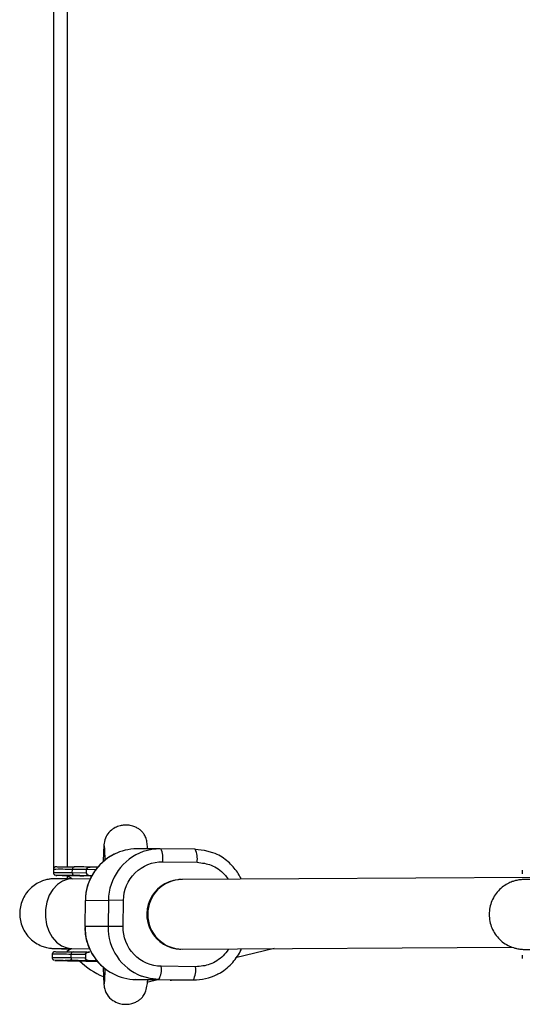
# Model space of a CAD drawing. Units: millimetres. Extents: x -1550 to 1550, y -3050 to 3050.
# Drawn here: x -133 to -17, y -799 to -573 of the extents above; entities that cross this region are included whole.
import ezdxf

# ---------------------------------------------------------------- set-up
doc = ezdxf.new("R2010")
doc.units = ezdxf.units.MM

msp = doc.modelspace()

# ---------------------------------------------------------------- linework, layer by layer
at = {"color": 7, "linetype": 'Continuous', "lineweight": 25}
for p, q in [((-125, -767.27), (-125, -321.45)), ((-100.72, -762.86), (-106.02, -762.9)), ((-92.58, -762.98), (-100.48, -762.87)), ((-100.04, -765.86), (-92.14, -765.98)), ((-125.12, -767.6), (-125.13, -768.4)), ((-120.79, -768.42), (-120.78, -767.62)), ((-117.52, -768.46), (-120.79, -768.42)), ((-117.51, -767.66), (-120.78, -767.62)), ((-117.52, -768.47), (-117.51, -767.66)), ((-116.68, -767.07), (-116.7, -767.07)), ((-114.95, -767.09), (-116.68, -767.07)), ((-17.5, -767.8), (-17.5, -768.6)), ((-116.71, -769.82), (-120.79, -769.78)), ((-116.52, -769.07), (-116.73, -769.07)), ((-95.83, -769.92), (-96.31, -769.92)), ((-15.12, -769.44), (-95.63, -769.92)), ((-117.82, -774.73), (-117.91, -780.73)), ((-117.87, -780.73), (-117.78, -774.73)), ((-117.78, -774.73), (-112.49, -774.69)), ((-112.49, -774.69), (-112.57, -780.69)), ((-109.05, -774.73), (-112.49, -774.69)), ((-109.13, -780.73), (-109.05, -774.73)), ((-112.57, -780.69), (-117.87, -780.73)), ((-109.13, -780.73), (-112.57, -780.69)), ((-121.06, -785.84), (-122.03, -786.46)), ((-121.4, -786.07), (-121.54, -785.87)), ((-120.95, -785.77), (-116.84, -785.82)), ((-116.79, -786.57), (-117, -786.57)), ((-116.79, -786.57), (-116.77, -786.57)), ((-96.21, -785.92), (-95.85, -785.92)), ((-95.53, -785.92), (-19.79, -785.47)), ((-125.39, -787.1), (-125.41, -787.9)), ((-121.06, -787.92), (-121.05, -787.12)), ((-117.79, -787.96), (-121.06, -787.92)), ((-117.78, -787.16), (-121.05, -787.12)), ((-117.78, -787.16), (-117.79, -787.96)), ((-117, -788.57), (-116.8, -788.57)), ((-116.8, -788.57), (-115.13, -788.58)), ((-17.5, -787.3), (-17.5, -788.1)), ((-92.48, -789.97), (-100.37, -789.86)), ((-106.19, -792.9), (-100.9, -792.86)), ((-98.3, -793.01), (-106.19, -792.9)), ((-100.9, -792.86), (-93, -792.98)), ((-93, -792.98), (-98.3, -793.01)), ((-98.3, -793.01), (-98.05, -793.01)), ((-98.05, -793.01), (-92.76, -792.98))]:
    msp.add_line(p, q, dxfattribs=at)
at = {"color": 8, "linetype": 'Continuous', "lineweight": 25}
for p, q in [((-122, -321.39), (-122, -767.05)), ((-115.39, -767.68), (-117.51, -767.66)), ((-124.41, -769.01), (-124.32, -769)), ((-122, -769.14), (-122, -769.76)), ((-117.78, -774.73), (-117.82, -774.73)), ((-117.87, -780.73), (-117.91, -780.73)), ((-124.7, -788.5), (-124.59, -788.5)), ((-124.59, -788.5), (-124.05, -788.5))]:
    msp.add_line(p, q, dxfattribs=at)
at = {"color": 7, "linetype": 'Continuous', "lineweight": 25, "flags": 128}
for points in [[(-100.48, -762.87), (-102.54, -763.02), (-104.52, -763.52)], [(-92.58, -762.98), (-90.53, -763.19), (-88.61, -763.74)], [(-125.13, -768.4), (-125.13, -768.4), (-125.13, -768.4)], [(-74.45, -785.79), (-78.86, -786.82), (-83.35, -787.93)], [(-100.9, -792.86), (-102.95, -792.65), (-104.87, -792.11)], [(-101.13, -792.97), (-103.39, -793.48), (-103.49, -793.49)]]:
    msp.add_lwpolyline(points, dxfattribs=at)
at = {"color": 8, "linetype": 'Continuous', "lineweight": 25, "flags": 128}
msp.add_lwpolyline([(-120.79, -769.78), (-121.75, -769.86), (-123.04, -770.31), (-124.22, -771.1), (-125.24, -772.2), (-126.07, -773.56), (-126.64, -775.12), (-126.95, -776.81), (-126.98, -778.54), (-126.72, -780.23), (-126.18, -781.81), (-125.4, -783.2), (-124.4, -784.34), (-123.24, -785.17), (-121.97, -785.65), (-120.95, -785.77)], dxfattribs=at)
at = {"color": 8, "linetype": 'Continuous', "lineweight": 25}
for centre, radius, start, end in [((-100.52, -774.81), 11.97, 109.5174, 179.4508), ((-105.79, -774.85), 11.99, 116.7107, 179.4193), ((-123.92, -948.3), 179.91, 89.0045, 90.3865), ((-123.74, -920.15), 152.56, 88.8895, 90.5198), ((-105.86, -780.94), 12.01, 178.9966, 241.9111), ((-100.59, -780.91), 11.99, 178.9654, 249.0555), ((-124.02, -940.45), 152.56, 88.8895, 90.5198), ((-124.01, -939.65), 152.56, 88.8895, 90.5198)]:
    msp.add_arc(centre, radius, start, end, dxfattribs=at)
at = {"color": 7, "linetype": 'Continuous', "lineweight": 25}
for centre, radius, start, end in [((-105.94, -774.62), 11.72, 90.3796, 116.5798), ((-105.01, -765.06), 5.03, 350.8345, 25.8601), ((-97.11, -765.17), 5.03, 350.8345, 25.8601), ((-120.25, -768.5), 0.544, 172.3395, 259.8298), ((-120.25, -767.57), 0.54, 98.2414, 186.1588), ((-121.07, -1038.88), 269.83, 89.0034, 90.1775), ((-95.7, -777.92), 8, 88.5954, 268.6283), ((-95.53, -777.86), 7.94, 90.6767, 180.4241), ((-95.53, -777.98), 7.94, 179.5966, 270.0013), ((-120.52, -787.06), 0.54, 98.2414, 186.1588), ((-120.53, -787.99), 0.544, 172.3395, 259.8298), ((-106.34, -775.05), 18.66, 226.6452, 246.746), ((-105.47, -790.52), 5.14, 332.8811, 7.35), ((-97.58, -790.63), 5.14, 332.8811, 7.35), ((-106.02, -781.17), 11.73, 242.0392, 269.1526), ((-92.83, -781.26), 11.72, 269.1871, 296.5803)]:
    msp.add_arc(centre, radius, start, end, dxfattribs=at)
for points, knots in [([(-103.48, -762.88), (-103.52, -762.46), (-103.6, -761.57), (-103.81, -760.59), (-104.17, -759.72), (-104.64, -759.08), (-105.05, -758.69), (-105.45, -758.37), (-106.07, -757.98), (-106.97, -757.62), (-107.93, -757.43), (-108.92, -757.42), (-109.9, -757.57), (-111.03, -758), (-112.17, -758.81), (-113.16, -760.04), (-113.39, -761.1), (-113.51, -761.64)], [0, 0, 0, 0, 0.114207, 0.241536, 0.344768, 0.405109, 0.430422, 0.453052, 0.494016, 0.541417, 0.601962, 0.642769, 0.694309, 0.757549, 0.831815, 0.914173, 1, 1, 1, 1]), ([(-113.49, -761.54), (-113.52, -761.77), (-113.57, -762.22), (-113.64, -763.77), (-113.68, -765.25), (-113.7, -765.83)], [0, 0, 0, 0, 0.380637, 0.758533, 1, 1, 1, 1]), ([(-113.51, -762.16), (-113.5, -762.16), (-113.47, -762.16), (-113.43, -762.64), (-113.39, -763.4), (-113.36, -764.32), (-113.34, -765.12), (-113.32, -765.51)], [0, 0, 0, 0, 0.182972, 0.421226, 0.633101, 0.818678, 1, 1, 1, 1]), ([(-82.03, -769.84), (-82.06, -769.75), (-82.3, -769.19), (-82.9, -768.23), (-83.86, -766.96), (-85.04, -765.79), (-86.42, -764.78), (-87.63, -764.09), (-88.39, -763.84), (-88.6, -763.77)], [0, 0, 0, 0, 0.031263, 0.196192, 0.369555, 0.54996, 0.736374, 0.928169, 1, 1, 1, 1]), ([(-111.2, -764.18), (-111.48, -764.31), (-112.31, -764.7), (-113.54, -765.62), (-114.84, -766.87), (-115.91, -768.29), (-116.73, -769.77), (-117.25, -771.14), (-117.57, -772.38), (-117.74, -773.27), (-117.76, -773.81), (-117.77, -773.95)], [0, 0, 0, 0, 0.076483, 0.223991, 0.370393, 0.514624, 0.653878, 0.780606, 0.869523, 0.966383, 1, 1, 1, 1]), ([(-109.05, -774.73), (-109.01, -772.35), (-108.05, -770.07), (-104.67, -766.74), (-102.39, -765.83), (-100.04, -765.86)], [0, 0, 0, 0, 0.5, 0.5, 1, 1, 1, 1]), ([(-125.13, -768.4), (-125.12, -768.49), (-125.1, -768.61), (-124.97, -768.75), (-124.9, -768.82), (-124.88, -768.84), (-124.86, -768.85), (-124.85, -768.86), (-124.83, -768.87), (-124.82, -768.88), (-124.81, -768.89), (-124.79, -768.9), (-124.77, -768.92), (-124.76, -768.93), (-124.76, -768.93)], [0, 0, 0, 0, 0.606366, 0.804067, 0.836382, 0.861412, 0.871467, 0.880232, 0.888248, 0.896286, 0.905182, 0.915626, 0.942913, 1, 1, 1, 1]), ([(-124.34, -767.02), (-124.49, -767.02), (-124.69, -767.02), (-124.78, -767.06), (-124.87, -767.14), (-124.9, -767.16), (-124.93, -767.18), (-124.94, -767.2), (-124.96, -767.22), (-124.98, -767.24), (-125.04, -767.32), (-125.1, -767.44), (-125.12, -767.54), (-125.12, -767.6)], [0, 0, 0, 0, 0.5509086, 0.7307004, 0.7527398, 0.7681325, 0.774175, 0.7797296, 0.7853469, 0.7914834, 0.8062942, 0.8738226, 1, 1, 1, 1]), ([(-117.52, -768.47), (-117.52, -768.48), (-117.52, -768.51), (-117.51, -768.55), (-117.5, -768.59), (-117.49, -768.62), (-117.46, -768.68), (-117.42, -768.74), (-117.34, -768.81), (-117.23, -768.89), (-117.05, -768.98), (-116.81, -769.05), (-116.62, -769.06), (-116.52, -769.07)], [0, 0, 0, 0, 0.022953, 0.046512, 0.071266, 0.097723, 0.1263, 0.184713, 0.251931, 0.367879, 0.50211, 0.739874, 1, 1, 1, 1]), ([(-116.73, -769.07), (-116.77, -769.07), (-116.83, -769.07), (-116.92, -769.05), (-117.02, -769.03), (-117.13, -768.99), (-117.26, -768.92), (-117.37, -768.83), (-117.46, -768.71), (-117.51, -768.59), (-117.52, -768.51), (-117.52, -768.47)], [0, 0, 0, 0, 0.097497, 0.180828, 0.24995, 0.382131, 0.499508, 0.640856, 0.769712, 0.888406, 1, 1, 1, 1]), ([(-116.68, -767.07), (-116.72, -767.07), (-116.79, -767.07), (-116.89, -767.09), (-116.99, -767.11), (-117.07, -767.14), (-117.15, -767.17), (-117.24, -767.21), (-117.33, -767.28), (-117.42, -767.38), (-117.47, -767.47), (-117.5, -767.56), (-117.51, -767.62), (-117.51, -767.65)], [0, 0, 0, 0, 0.10196, 0.19638, 0.283294, 0.362741, 0.434777, 0.499474, 0.631545, 0.749537, 0.836267, 0.919293, 1, 1, 1, 1]), ([(-117.51, -767.65), (-117.51, -767.63), (-117.51, -767.59), (-117.49, -767.53), (-117.47, -767.47), (-117.44, -767.41), (-117.4, -767.35), (-117.35, -767.3), (-117.29, -767.25), (-117.21, -767.19), (-117.11, -767.14), (-116.98, -767.1), (-116.85, -767.07), (-116.75, -767.07), (-116.7, -767.07)], [0, 0, 0, 0, 0.055217, 0.111775, 0.170123, 0.230665, 0.293764, 0.359731, 0.428835, 0.501304, 0.618215, 0.751231, 0.860215, 1, 1, 1, 1]), ([(-120.79, -769.78), (-120.82, -769.77), (-121.23, -769.77), (-121.9, -769.76), (-122.76, -769.76), (-123.45, -769.75), (-123.99, -769.75), (-124.39, -769.75), (-124.69, -769.75), (-124.91, -769.75), (-125.13, -769.76), (-125.45, -769.77), (-125.77, -769.8), (-126.23, -769.87), (-126.97, -770.02), (-128.04, -770.37), (-129.29, -771.03), (-130.52, -772.02), (-131.54, -773.25), (-132.3, -774.65), (-132.76, -776.18), (-132.92, -777.78), (-132.75, -779.37), (-132.28, -780.9), (-131.51, -782.3), (-130.48, -783.53), (-129.23, -784.52), (-127.93, -785.19), (-126.83, -785.53), (-126.1, -785.67), (-125.64, -785.72), (-125.32, -785.75), (-125.09, -785.76), (-124.79, -785.77), (-124.29, -785.78), (-123.5, -785.8), (-122.54, -785.82), (-121.7, -785.83), (-121.17, -785.84), (-121.06, -785.84)], [0, 0, 0, 0, 0.003184, 0.039288, 0.074346, 0.108024, 0.139947, 0.169707, 0.196932, 0.221815, 0.238439, 0.246586, 0.253183, 0.261836, 0.277652, 0.301835, 0.334054, 0.367898, 0.401892, 0.435901, 0.469914, 0.503927, 0.53794, 0.571953, 0.605967, 0.639982, 0.673999, 0.708016, 0.732708, 0.748183, 0.756351, 0.765989, 0.782507, 0.813329, 0.86131, 0.90314, 0.949126, 0.989258, 1, 1, 1, 1]), ([(-118.15, -769.14), (-118.45, -769.14), (-119.7, -769.12), (-121.43, -769.08), (-123.2, -769.05), (-124.23, -769.03), (-124.64, -769.01), (-124.47, -769.01), (-124.41, -769.01)], [0, 0, 0, 0, 0.067074, 0.2777, 0.488326, 0.694574, 0.892591, 1, 1, 1, 1]), ([(-121.77, -769.12), (-121.77, -769.13), (-121.39, -769.31), (-121.07, -769.58), (-120.76, -769.85)], [0, 0, 0, 0, 0.014899, 1, 1, 1, 1]), ([(-14.8, -769.88), (-14.95, -769.88), (-15.37, -769.89), (-15.94, -769.9), (-16.5, -769.91), (-16.95, -769.92), (-17.31, -769.94), (-17.64, -769.96), (-18.06, -770), (-18.52, -770.07), (-19.11, -770.19), (-19.92, -770.44), (-20.99, -770.91), (-22.17, -771.7), (-23.28, -772.79), (-24.18, -774.11), (-24.8, -775.58), (-25.11, -777.15), (-25.11, -778.75), (-24.8, -780.32), (-24.18, -781.8), (-23.27, -783.12), (-22.13, -784.24), (-20.87, -785.06), (-19.74, -785.53), (-18.88, -785.76), (-18.3, -785.87), (-17.84, -785.92), (-17.4, -785.96), (-16.98, -785.97), (-16.33, -785.99), (-15.42, -786.01), (-14.4, -786.02), (-13.23, -786.04), (-11.94, -786.05), (-10.47, -786.06), (-8.88, -786.06), (-7.14, -786.07), (-5.43, -786.08), (-3.85, -786.08), (-2.36, -786.08), (-1.1, -786.08), (-0.27, -786.08), (0, -786.08)], [0, 0, 0, 0, 0.014009, 0.04143, 0.0676, 0.092378, 0.116164, 0.134936, 0.144592, 0.153466, 0.163264, 0.177648, 0.197983, 0.223627, 0.250788, 0.278169, 0.305582, 0.333001, 0.360421, 0.387843, 0.415266, 0.442692, 0.470124, 0.497563, 0.520343, 0.533335, 0.544112, 0.553603, 0.566333, 0.596072, 0.638548, 0.672771, 0.708944, 0.740523, 0.773115, 0.806404, 0.839782, 0.872518, 0.908064, 0.93433, 0.957259, 0.985913, 1, 1, 1, 1]), ([(-117.91, -780.97), (-117.88, -781.63), (-117.83, -782.55), (-117.55, -783.9), (-117.21, -785.04), (-116.64, -786.35), (-115.89, -787.65), (-114.91, -788.92), (-113.73, -790.08), (-112.59, -790.96), (-111.81, -791.35), (-111.53, -791.49)], [0, 0, 0, 0, 0.151216, 0.213868, 0.317877, 0.426634, 0.54402, 0.66741, 0.795812, 0.92849, 1, 1, 1, 1]), ([(-100.37, -789.86), (-102.73, -789.83), (-104.97, -788.84), (-108.26, -785.42), (-109.16, -783.12), (-109.13, -780.73)], [0, 0, 0, 0, 0.5, 0.5, 1, 1, 1, 1]), ([(-124.61, -786.52), (-124.76, -786.52), (-124.96, -786.52), (-125.05, -786.56), (-125.15, -786.63), (-125.18, -786.66), (-125.2, -786.68), (-125.22, -786.7), (-125.23, -786.72), (-125.25, -786.74), (-125.31, -786.82), (-125.37, -786.94), (-125.39, -787.04), (-125.39, -787.1)], [0, 0, 0, 0, 0.550909, 0.7307, 0.75274, 0.768133, 0.774175, 0.77973, 0.785347, 0.791483, 0.806294, 0.873823, 1, 1, 1, 1]), ([(-124.62, -785.75), (-124.59, -785.75), (-124.54, -785.75), (-124.14, -785.75), (-123.52, -785.75), (-122.68, -785.76), (-121.81, -785.77), (-121.18, -785.77), (-120.93, -785.77)], [0, 0, 0, 0, 0.132883, 0.314516, 0.499427, 0.699992, 0.883532, 1, 1, 1, 1]), ([(-116.77, -786.57), (-116.81, -786.57), (-116.89, -786.57), (-117.01, -786.58), (-117.12, -786.6), (-117.23, -786.63), (-117.35, -786.67), (-117.48, -786.73), (-117.59, -786.8), (-117.67, -786.88), (-117.72, -786.95), (-117.75, -787.01), (-117.78, -787.08), (-117.78, -787.13), (-117.78, -787.15)], [0, 0, 0, 0, 0.106291, 0.20893, 0.308158, 0.404242, 0.497476, 0.631536, 0.748197, 0.815179, 0.874049, 0.920167, 0.961358, 1, 1, 1, 1]), ([(-117.78, -787.15), (-117.78, -787.13), (-117.78, -787.09), (-117.76, -787.03), (-117.74, -786.97), (-117.71, -786.91), (-117.67, -786.85), (-117.62, -786.8), (-117.56, -786.75), (-117.48, -786.69), (-117.38, -786.64), (-117.25, -786.6), (-117.12, -786.57), (-117.03, -786.57), (-116.97, -786.57)], [0, 0, 0, 0, 0.055215, 0.11177, 0.170117, 0.23066, 0.29376, 0.35973, 0.428839, 0.501314, 0.618221, 0.751234, 0.860183, 1, 1, 1, 1]), ([(-87.58, -791.7), (-87.29, -791.57), (-86.46, -791.17), (-85.24, -790.25), (-83.93, -789.01), (-82.88, -787.59), (-82.24, -786.51), (-82.01, -785.91), (-81.98, -785.84)], [0, 0, 0, 0, 0.113854, 0.33344, 0.551379, 0.766085, 0.973383, 1, 1, 1, 1]), ([(-125.41, -787.9), (-125.39, -787.97), (-125.38, -788.08), (-125.28, -788.21), (-125.22, -788.27), (-125.18, -788.31), (-125.15, -788.34), (-125.13, -788.35), (-125.11, -788.36), (-125.1, -788.37), (-125.09, -788.38), (-125.08, -788.39), (-125.06, -788.41), (-125.04, -788.42), (-125.04, -788.42), (-125.04, -788.43)], [0, 0, 0, 0, 0.527399, 0.730755, 0.807418, 0.864402, 0.885376, 0.901872, 0.908931, 0.915629, 0.922424, 0.929793, 0.947724, 0.98629, 1, 1, 1, 1]), ([(-115.04, -788.69), (-116.07, -788.68), (-117.69, -788.65), (-119.57, -788.62), (-120.75, -788.6), (-121.65, -788.58), (-122.31, -788.57), (-123.15, -788.55), (-124.02, -788.54), (-124.66, -788.52), (-124.89, -788.51), (-124.75, -788.5), (-124.7, -788.5)], [0, 0, 0, 0, 0.167995, 0.264202, 0.360294, 0.418226, 0.47602, 0.533967, 0.665756, 0.797546, 0.929336, 1, 1, 1, 1]), ([(-124.05, -788.5), (-123.81, -788.5), (-123.19, -788.5), (-121.6, -788.52), (-120.62, -788.53)], [0, 0, 0, 0, 0.379346, 1, 1, 1, 1]), ([(-122.35, -788.54), (-122.29, -788.55), (-122.15, -788.56), (-121.25, -788.58), (-119.79, -788.61), (-117.77, -788.64), (-116.14, -788.67), (-115.15, -788.68), (-115.05, -788.68)], [0, 0, 0, 0, 0.1507828, 0.3549793, 0.5635092, 0.7720391, 0.9762357, 1, 1, 1, 1]), ([(-115.11, -788.6), (-115.77, -788.59), (-117.22, -788.58), (-119.06, -788.56), (-120.61, -788.54), (-121.71, -788.53), (-122.07, -788.53), (-122.24, -788.54)], [0, 0, 0, 0, 0.179, 0.393206, 0.603605, 0.80678, 1, 1, 1, 1]), ([(-120.92, -788.37), (-121.16, -788.42), (-121.49, -788.49), (-121.84, -788.52), (-121.91, -788.52), (-121.94, -788.53)], [0, 0, 0, 0, 0.655435, 0.881863, 1, 1, 1, 1]), ([(-120.62, -788.53), (-120.55, -788.53), (-120.3, -788.53), (-119.74, -788.54), (-119.04, -788.55), (-118.4, -788.55), (-117.94, -788.56), (-117.49, -788.56), (-117.17, -788.57), (-117, -788.57)], [0, 0, 0, 0, 0.061545, 0.228212, 0.499986, 0.651515, 0.749992, 0.874989, 1, 1, 1, 1]), ([(-117.79, -787.96), (-117.79, -787.98), (-117.79, -788), (-117.79, -788.04), (-117.77, -788.08), (-117.76, -788.12), (-117.73, -788.17), (-117.69, -788.23), (-117.61, -788.31), (-117.5, -788.39), (-117.32, -788.48), (-117.09, -788.55), (-116.89, -788.56), (-116.8, -788.57)], [0, 0, 0, 0, 0.0229487, 0.0465061, 0.07126, 0.0977183, 0.1262985, 0.1847077, 0.2519294, 0.3679123, 0.5021102, 0.7399245, 1, 1, 1, 1]), ([(-117, -788.57), (-117.04, -788.57), (-117.1, -788.56), (-117.19, -788.55), (-117.3, -788.52), (-117.4, -788.48), (-117.53, -788.42), (-117.64, -788.33), (-117.73, -788.21), (-117.78, -788.09), (-117.79, -788), (-117.79, -787.96)], [0, 0, 0, 0, 0.097434, 0.180777, 0.249986, 0.382198, 0.499525, 0.640876, 0.76973, 0.888417, 1, 1, 1, 1]), ([(-113.7, -790.06), (-113.68, -790.67), (-113.64, -792.2), (-113.57, -793.78), (-113.52, -794.24), (-113.49, -794.46)], [0, 0, 0, 0, 0.254367, 0.625836, 1, 1, 1, 1]), ([(-113.32, -790.34), (-113.33, -790.71), (-113.35, -791.53), (-113.39, -792.52), (-113.43, -793.35), (-113.47, -793.85), (-113.5, -793.84), (-113.51, -793.84)], [0, 0, 0, 0, 0.166559, 0.364123, 0.5837, 0.825303, 1, 1, 1, 1]), ([(-113.51, -794.36), (-113.45, -794.71), (-113.32, -795.39), (-112.72, -796.59), (-111.64, -797.7), (-110.1, -798.41), (-108.68, -798.62), (-107.46, -798.51), (-106.46, -798.2), (-105.64, -797.77), (-105.02, -797.3), (-104.41, -796.62), (-103.95, -795.73), (-103.66, -794.52), (-103.52, -793.54), (-103.48, -792.98), (-103.48, -792.94)], [0, 0, 0, 0, 0.056335, 0.111282, 0.211597, 0.294569, 0.364333, 0.425746, 0.478334, 0.52119, 0.565534, 0.615955, 0.720821, 0.868554, 0.989955, 1, 1, 1, 1])]:
    msp.add_open_spline(points, degree=3, knots=knots, dxfattribs=at)
at = {"color": 8, "linetype": 'Continuous', "lineweight": 25}
for points, knots in [([(-92.14, -765.98), (-91.03, -766.11), (-89.31, -766.32), (-87.26, -767.48), (-85.93, -768.56), (-85.29, -769.46), (-85, -769.86)], [0, 0, 0, 0, 0.396216, 0.609506, 0.827322, 1, 1, 1, 1]), ([(-84.91, -785.86), (-84.93, -785.91), (-85.24, -786.5), (-86.14, -787.46), (-87.55, -788.62), (-89.64, -789.71), (-91.36, -789.87), (-92.48, -789.97)], [0, 0, 0, 0, 0.018783, 0.223278, 0.427772, 0.628017, 1, 1, 1, 1]), ([(-122.24, -788.54), (-122.37, -788.54), (-122.53, -788.54), (-122.38, -788.54), (-122.35, -788.54)], [0, 0, 0, 0, 0.803399, 1, 1, 1, 1])]:
    msp.add_open_spline(points, degree=3, knots=knots, dxfattribs=at)
at = {"color": 7, "linetype": 'Continuous', "lineweight": 25}
for points in [[(-124.3, -767), (-123.79, -767), (-122.41, -767.01), (-120.32, -767.03)], [(-116.7, -767.07), (-118.01, -767.06), (-119.23, -767.04), (-120.32, -767.03)], [(-117.51, -767.66), (-117.51, -767.66), (-117.51, -767.65), (-117.51, -767.65)], [(-120.35, -769.03), (-122.44, -769.01), (-123.82, -769), (-124.32, -769)], [(-116.73, -769.07), (-118.04, -769.05), (-119.25, -769.04), (-120.35, -769.03)], [(-124.57, -786.5), (-124.06, -786.5), (-122.68, -786.51), (-120.59, -786.53)], [(-120.59, -786.53), (-119.5, -786.54), (-118.29, -786.55), (-116.97, -786.57)], [(-117.79, -787.96), (-117.79, -787.96), (-117.79, -787.96), (-117.79, -787.96)], [(-117.78, -787.16), (-117.78, -787.15), (-117.78, -787.15), (-117.78, -787.15)]]:
    msp.add_open_spline(points, degree=3, dxfattribs=at)

doc.saveas('drawing.dxf')
